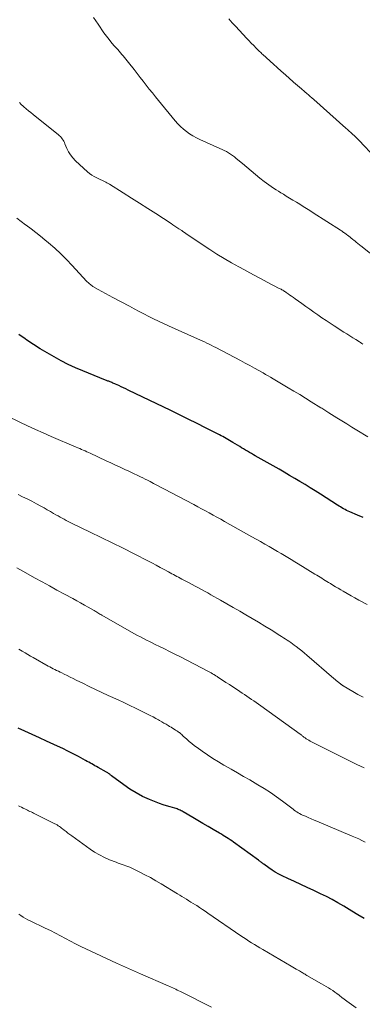
# Model space of a CAD drawing. Units: feet. Extents: x 1935117 to 1940022, y 585000 to 586084.
# Drawn here: x 1935668 to 1935740, y 585294 to 585500 of the extents above; entities that cross this region are included whole.
import ezdxf

# ---------------------------------------------------------------- set-up
doc = ezdxf.new("R2010")
doc.units = ezdxf.units.FT
doc.header["$LTSCALE"] = 100
doc.header["$MEASUREMENT"] = 0
doc.layers.add('CONTOUR INDEX', color=32, linetype='Continuous', lineweight=25)
doc.layers.add('CONTOUR INTERMEDIATE', color=40, linetype='Continuous', lineweight=15)

msp = doc.modelspace()

# ---------------------------------------------------------------- linework, layer by layer
at = {"layer": 'CONTOUR INDEX', "flags": 128}
for points, elevation in [([(1935740.03, 585395.98), (1935738.87, 585396.47), (1935737.23, 585397.17), (1935736.9, 585397.32), (1935736.57, 585397.47), (1935736.24, 585397.63), (1935735.93, 585397.81), (1935735.61, 585397.98), (1935735.3, 585398.17), (1935734.99, 585398.36), (1935734.68, 585398.55), (1935731.08, 585400.85), (1935730.01, 585401.53), (1935728.94, 585402.2), (1935727.87, 585402.85), (1935726.79, 585403.51), (1935725.71, 585404.15), (1935724.62, 585404.79), (1935723.53, 585405.42), (1935722.44, 585406.05), (1935717.46, 585408.88), (1935717.05, 585409.11), (1935716.64, 585409.35), (1935716.23, 585409.59), (1935715.82, 585409.82), (1935715.41, 585410.07), (1935715.01, 585410.31), (1935714.6, 585410.55), (1935714.2, 585410.8), (1935712.76, 585411.68), (1935712.41, 585411.89), (1935712.07, 585412.09), (1935711.73, 585412.29), (1935711.38, 585412.49), (1935711.03, 585412.69), (1935710.68, 585412.88), (1935710.32, 585413.07), (1935709.97, 585413.25), (1935707.07, 585414.73), (1935705.26, 585415.64), (1935703.44, 585416.55), (1935701.62, 585417.44), (1935699.79, 585418.32), (1935690.85, 585422.6), (1935690.36, 585422.84), (1935689.86, 585423.08), (1935689.36, 585423.31), (1935688.86, 585423.55), (1935688.23, 585423.84), (1935688.04, 585423.93), (1935687.86, 585424.01), (1935687.67, 585424.09), (1935687.48, 585424.17), (1935687.43, 585424.19), (1935687.27, 585424.26), (1935687.11, 585424.32), (1935686.94, 585424.39), (1935686.77, 585424.45), (1935686.61, 585424.51), (1935686.44, 585424.57), (1935686.28, 585424.64), (1935686.11, 585424.7), (1935681.37, 585426.62), (1935679.83, 585427.28), (1935678.3, 585427.98), (1935676.81, 585428.74), (1935675.34, 585429.54), (1935673.89, 585430.38), (1935672.45, 585431.25), (1935671.04, 585432.15), (1935669.64, 585433.08), (1935669.27, 585433.33), (1935667.95, 585434.23)], 1080), ([(1935740.25, 585312.13), (1935738.96, 585312.92), (1935737.67, 585313.7), (1935735.96, 585314.74), (1935734.77, 585315.43), (1935733.57, 585316.1), (1935732.35, 585316.73), (1935731.12, 585317.33), (1935729.68, 585318.01), (1935728.34, 585318.64), (1935726.99, 585319.26), (1935725.65, 585319.89), (1935724.3, 585320.51), (1935723.11, 585321.06), (1935722.37, 585321.42), (1935721.65, 585321.81), (1935720.96, 585322.25), (1935720.28, 585322.71), (1935719.22, 585323.48), (1935719.08, 585323.58), (1935718.95, 585323.68), (1935718.82, 585323.79), (1935718.69, 585323.89), (1935718.56, 585324), (1935718.43, 585324.11), (1935718.3, 585324.21), (1935718.16, 585324.31), (1935712.87, 585328.12), (1935712.52, 585328.37), (1935712.17, 585328.61), (1935711.81, 585328.84), (1935711.45, 585329.07), (1935711.09, 585329.3), (1935710.72, 585329.52), (1935710.36, 585329.74), (1935709.99, 585329.96), (1935708.61, 585330.77), (1935707.56, 585331.4), (1935706.5, 585332.02), (1935705.44, 585332.64), (1935704.38, 585333.26), (1935702.38, 585334.44), (1935702.18, 585334.56), (1935701.97, 585334.67), (1935701.75, 585334.77), (1935701.54, 585334.87), (1935701.32, 585334.95), (1935701.1, 585335.04), (1935700.87, 585335.11), (1935700.65, 585335.18), (1935699.62, 585335.46), (1935698.88, 585335.68), (1935698.14, 585335.92), (1935697.42, 585336.18), (1935696.7, 585336.46), (1935695.28, 585337.04), (1935693.88, 585337.68), (1935692.53, 585338.38), (1935691.23, 585339.18), (1935689.97, 585340.06), (1935687.37, 585342), (1935687.24, 585342.1), (1935687.11, 585342.2), (1935686.98, 585342.3), (1935686.85, 585342.39), (1935686.72, 585342.49), (1935686.58, 585342.58), (1935686.45, 585342.67), (1935686.31, 585342.75), (1935684.55, 585343.72), (1935684.23, 585343.9), (1935683.9, 585344.09), (1935683.58, 585344.27), (1935683.25, 585344.45), (1935682.93, 585344.63), (1935682.6, 585344.81), (1935682.27, 585344.99), (1935681.94, 585345.17), (1935680.43, 585345.98), (1935679.35, 585346.55), (1935678.25, 585347.11), (1935677.15, 585347.65), (1935676.04, 585348.18), (1935675.27, 585348.54), (1935673.76, 585349.23), (1935672.26, 585349.92), (1935670.76, 585350.61), (1935669.25, 585351.29), (1935667.8, 585351.94)], 1060)]:
    msp.add_lwpolyline(points, dxfattribs=dict(at, elevation=elevation))
at = {"layer": 'CONTOUR INTERMEDIATE', "flags": 128}
for points, elevation in [([(1935747.55, 585446.44), (1935739.55, 585452.79), (1935739.37, 585452.93), (1935739.2, 585453.07), (1935739.02, 585453.21), (1935738.85, 585453.35), (1935738.68, 585453.5), (1935738.5, 585453.64), (1935738.33, 585453.78), (1935738.15, 585453.91), (1935737.82, 585454.17), (1935737.56, 585454.37), (1935737.31, 585454.57), (1935737.05, 585454.77), (1935736.79, 585454.97), (1935736.57, 585455.13), (1935736.42, 585455.25), (1935736.27, 585455.36), (1935736.11, 585455.48), (1935735.95, 585455.59), (1935735.8, 585455.7), (1935735.64, 585455.81), (1935735.48, 585455.92), (1935735.32, 585456.03), (1935729.56, 585459.69), (1935728.86, 585460.14), (1935728.16, 585460.58), (1935727.46, 585461.02), (1935726.76, 585461.45), (1935726.06, 585461.89), (1935725.35, 585462.32), (1935724.65, 585462.75), (1935723.94, 585463.18), (1935723.35, 585463.54), (1935722.83, 585463.85), (1935722.32, 585464.17), (1935721.81, 585464.49), (1935721.3, 585464.81), (1935720.79, 585465.14), (1935720.3, 585465.49), (1935719.81, 585465.85), (1935719.34, 585466.22), (1935718.44, 585466.95), (1935717.53, 585467.69), (1935716.62, 585468.44), (1935715.71, 585469.2), (1935714.8, 585469.96), (1935713.49, 585471.06), (1935713.1, 585471.38), (1935712.69, 585471.68), (1935712.28, 585471.96), (1935711.85, 585472.22), (1935711.41, 585472.47), (1935710.97, 585472.71), (1935710.52, 585472.93), (1935710.06, 585473.14), (1935705.86, 585474.99), (1935705.12, 585475.35), (1935704.41, 585475.74), (1935703.72, 585476.17), (1935703.06, 585476.64), (1935702.42, 585477.16), (1935701.82, 585477.7), (1935701.25, 585478.29), (1935700.71, 585478.9), (1935697.22, 585483.15), (1935696.56, 585483.95), (1935695.91, 585484.75), (1935695.27, 585485.55), (1935694.63, 585486.35), (1935693.99, 585487.16), (1935693.35, 585487.97), (1935692.72, 585488.79), (1935692.09, 585489.6), (1935690.92, 585491.12), (1935690.65, 585491.47), (1935690.38, 585491.81), (1935690.1, 585492.14), (1935689.81, 585492.47), (1935689.52, 585492.8), (1935689.23, 585493.13), (1935688.94, 585493.46), (1935688.65, 585493.78), (1935688.02, 585494.48), (1935687.43, 585495.17), (1935686.86, 585495.87), (1935686.31, 585496.59), (1935685.78, 585497.32), (1935684.56, 585499.09), (1935683.59, 585500.47)], 1092), ([(1935742.59, 585471.19), (1935739.17, 585474.8), (1935739.06, 585474.92), (1935738.95, 585475.04), (1935738.83, 585475.16), (1935738.71, 585475.28), (1935738.6, 585475.4), (1935738.48, 585475.51), (1935738.35, 585475.63), (1935738.23, 585475.74), (1935737.78, 585476.14), (1935737.43, 585476.45), (1935737.08, 585476.76), (1935736.73, 585477.07), (1935736.39, 585477.38), (1935729.68, 585483.36), (1935729.32, 585483.68), (1935728.96, 585484), (1935728.6, 585484.32), (1935728.24, 585484.64), (1935727.85, 585484.98), (1935727.68, 585485.13), (1935727.52, 585485.27), (1935727.34, 585485.41), (1935727.17, 585485.55), (1935727.11, 585485.6), (1935726.96, 585485.71), (1935726.82, 585485.82), (1935726.68, 585485.94), (1935726.54, 585486.05), (1935726.41, 585486.16), (1935726.27, 585486.28), (1935726.13, 585486.4), (1935726, 585486.52), (1935724.59, 585487.77), (1935723.75, 585488.52), (1935722.91, 585489.27), (1935722.07, 585490.03), (1935721.24, 585490.78), (1935719.03, 585492.78), (1935718.86, 585492.94), (1935718.69, 585493.09), (1935718.52, 585493.25), (1935718.36, 585493.41), (1935717.64, 585494.12), (1935717.13, 585494.63), (1935716.61, 585495.15), (1935716.11, 585495.68), (1935715.6, 585496.21), (1935713.38, 585498.59), (1935713.01, 585499), (1935712.64, 585499.41), (1935712.28, 585499.83), (1935711.93, 585500.26)], 1096), ([(1935739.99, 585432.23), (1935739.75, 585432.38), (1935739.5, 585432.54), (1935739.25, 585432.69), (1935738.49, 585433.17), (1935737.86, 585433.56), (1935737.23, 585433.95), (1935736.61, 585434.35), (1935735.98, 585434.75), (1935734, 585436.03), (1935733.14, 585436.6), (1935732.28, 585437.17), (1935731.42, 585437.75), (1935730.57, 585438.33), (1935729.73, 585438.92), (1935728.88, 585439.51), (1935728.04, 585440.11), (1935727.2, 585440.71), (1935725.8, 585441.71), (1935725.44, 585441.97), (1935725.07, 585442.23), (1935724.7, 585442.49), (1935724.33, 585442.74), (1935723.94, 585443.01), (1935723.76, 585443.13), (1935723.58, 585443.24), (1935723.4, 585443.36), (1935723.22, 585443.47), (1935723.03, 585443.57), (1935722.85, 585443.68), (1935722.66, 585443.78), (1935722.47, 585443.88), (1935719.97, 585445.17), (1935718.54, 585445.92), (1935717.11, 585446.68), (1935715.68, 585447.44), (1935714.26, 585448.22), (1935714, 585448.36), (1935712.45, 585449.23), (1935710.93, 585450.12), (1935709.43, 585451.06), (1935707.94, 585452.01), (1935702.96, 585455.31), (1935702.85, 585455.39), (1935702.73, 585455.47), (1935702.62, 585455.55), (1935702.51, 585455.63), (1935702.4, 585455.71), (1935702.28, 585455.79), (1935702.17, 585455.87), (1935702.06, 585455.95), (1935701.47, 585456.35), (1935701.06, 585456.63), (1935700.65, 585456.9), (1935700.23, 585457.17), (1935699.82, 585457.44), (1935696.63, 585459.5), (1935694.93, 585460.59), (1935693.23, 585461.67), (1935691.53, 585462.75), (1935689.83, 585463.82), (1935686.91, 585465.66), (1935686.66, 585465.81), (1935686.41, 585465.96), (1935686.15, 585466.09), (1935685.9, 585466.22), (1935685.63, 585466.35), (1935685.37, 585466.47), (1935685.11, 585466.59), (1935684.84, 585466.71), (1935684.28, 585466.96), (1935683.75, 585467.23), (1935683.24, 585467.53), (1935682.77, 585467.87), (1935682.31, 585468.26), (1935679.83, 585470.56), (1935679.28, 585471.14), (1935678.78, 585471.76), (1935678.37, 585472.44), (1935678.02, 585473.15), (1935677.62, 585474.09), (1935677.5, 585474.36), (1935677.36, 585474.63), (1935677.21, 585474.89), (1935677.05, 585475.14), (1935676.87, 585475.37), (1935676.68, 585475.6), (1935676.47, 585475.8), (1935676.24, 585476), (1935670.97, 585480.21), (1935670.48, 585480.61), (1935669.99, 585481.01), (1935669.51, 585481.42), (1935669.03, 585481.84), (1935668.86, 585481.99), (1935668.48, 585482.34), (1935668.11, 585482.7)], 1088), ([(1935741.02, 585412.87), (1935738.75, 585414.24), (1935737.69, 585414.88), (1935736.63, 585415.53), (1935735.58, 585416.18), (1935734.52, 585416.83), (1935732.83, 585417.87), (1935732.62, 585418.01), (1935732.41, 585418.14), (1935732.2, 585418.27), (1935731.99, 585418.4), (1935731.78, 585418.53), (1935731.57, 585418.67), (1935731.36, 585418.8), (1935731.15, 585418.93), (1935729.17, 585420.17), (1935727.97, 585420.92), (1935726.77, 585421.66), (1935725.56, 585422.39), (1935724.35, 585423.11), (1935721.19, 585424.99), (1935720.67, 585425.3), (1935720.14, 585425.6), (1935719.61, 585425.9), (1935719.08, 585426.2), (1935718.23, 585426.68), (1935717.27, 585427.21), (1935716.3, 585427.74), (1935715.33, 585428.26), (1935714.36, 585428.78), (1935709.19, 585431.5), (1935708.72, 585431.75), (1935708.25, 585431.99), (1935707.77, 585432.22), (1935707.29, 585432.45), (1935706.81, 585432.67), (1935706.33, 585432.89), (1935705.84, 585433.11), (1935705.36, 585433.33), (1935699.28, 585436.03), (1935698.23, 585436.51), (1935697.2, 585436.99), (1935696.17, 585437.49), (1935695.15, 585438), (1935694.13, 585438.53), (1935693.12, 585439.06), (1935692.11, 585439.59), (1935691.1, 585440.13), (1935687.63, 585441.99), (1935686.87, 585442.41), (1935686.11, 585442.82), (1935685.36, 585443.24), (1935684.6, 585443.66), (1935683.48, 585444.3), (1935683.29, 585444.41), (1935683.11, 585444.53), (1935682.94, 585444.66), (1935682.77, 585444.8), (1935682.6, 585444.95), (1935682.45, 585445.1), (1935682.29, 585445.25), (1935682.14, 585445.41), (1935679.14, 585448.67), (1935677.96, 585449.91), (1935676.74, 585451.12), (1935675.47, 585452.28), (1935674.17, 585453.4), (1935673.42, 585454.02), (1935672.47, 585454.8), (1935671.5, 585455.57), (1935670.52, 585456.33), (1935669.53, 585457.07), (1935669.37, 585457.19), (1935668.46, 585457.87), (1935667.56, 585458.55)], 1084), ([(1935740.86, 585377.77), (1935739.13, 585378.72), (1935738.32, 585379.17), (1935737.5, 585379.63), (1935736.68, 585380.09), (1935735.87, 585380.56), (1935735.35, 585380.86), (1935734.8, 585381.18), (1935734.25, 585381.5), (1935733.71, 585381.83), (1935733.17, 585382.15), (1935732.8, 585382.38), (1935732.45, 585382.6), (1935732.09, 585382.82), (1935731.74, 585383.04), (1935731.38, 585383.26), (1935731.02, 585383.48), (1935730.67, 585383.7), (1935730.31, 585383.92), (1935729.95, 585384.14), (1935726.43, 585386.3), (1935725.71, 585386.74), (1935725, 585387.17), (1935724.29, 585387.6), (1935723.57, 585388.03), (1935722.86, 585388.46), (1935722.14, 585388.88), (1935721.42, 585389.3), (1935720.69, 585389.72), (1935720.35, 585389.92), (1935719.45, 585390.43), (1935718.55, 585390.94), (1935717.65, 585391.45), (1935716.75, 585391.96), (1935711.04, 585395.15), (1935710.24, 585395.6), (1935709.44, 585396.04), (1935708.63, 585396.48), (1935707.83, 585396.92), (1935707.02, 585397.36), (1935706.21, 585397.8), (1935705.4, 585398.23), (1935704.59, 585398.66), (1935699.61, 585401.3), (1935698.75, 585401.76), (1935697.88, 585402.21), (1935697.02, 585402.66), (1935696.16, 585403.11), (1935695.42, 585403.49), (1935694.92, 585403.75), (1935694.42, 585404), (1935693.92, 585404.26), (1935693.41, 585404.5), (1935693.27, 585404.57), (1935692.7, 585404.85), (1935692.12, 585405.12), (1935691.54, 585405.39), (1935690.96, 585405.66), (1935690.15, 585406.03), (1935689.17, 585406.48), (1935688.18, 585406.93), (1935687.2, 585407.39), (1935686.22, 585407.84), (1935682.91, 585409.39), (1935682.55, 585409.56), (1935682.18, 585409.72), (1935681.82, 585409.89), (1935681.45, 585410.05), (1935681.08, 585410.21), (1935680.71, 585410.37), (1935680.34, 585410.53), (1935679.98, 585410.69), (1935674.73, 585412.93), (1935673.07, 585413.65), (1935671.42, 585414.38), (1935669.78, 585415.14), (1935668.15, 585415.91), (1935665.42, 585417.22)], 1076), ([(1935740.02, 585358.38), (1935738.95, 585359), (1935737.88, 585359.62), (1935735.88, 585360.79), (1935735.81, 585360.83), (1935735.75, 585360.87), (1935735.68, 585360.91), (1935735.62, 585360.95), (1935735.55, 585360.99), (1935735.49, 585361.04), (1935735.43, 585361.08), (1935735.37, 585361.13), (1935734.95, 585361.47), (1935734.68, 585361.68), (1935734.42, 585361.9), (1935734.15, 585362.12), (1935733.89, 585362.35), (1935728.28, 585367.17), (1935727.73, 585367.63), (1935727.17, 585368.09), (1935726.61, 585368.54), (1935726.04, 585368.98), (1935725.61, 585369.31), (1935725.24, 585369.58), (1935724.87, 585369.85), (1935724.5, 585370.1), (1935724.12, 585370.36), (1935723.74, 585370.6), (1935723.35, 585370.85), (1935722.97, 585371.09), (1935722.58, 585371.33), (1935720.75, 585372.46), (1935719.45, 585373.27), (1935718.14, 585374.06), (1935716.83, 585374.85), (1935715.51, 585375.64), (1935714.19, 585376.42), (1935712.86, 585377.19), (1935711.53, 585377.95), (1935710.19, 585378.7), (1935708.15, 585379.84), (1935707.5, 585380.2), (1935706.85, 585380.55), (1935706.2, 585380.9), (1935705.55, 585381.25), (1935704.89, 585381.6), (1935704.24, 585381.95), (1935703.59, 585382.29), (1935702.94, 585382.64), (1935702.1, 585383.09), (1935701.75, 585383.28), (1935701.4, 585383.47), (1935701.05, 585383.66), (1935700.7, 585383.85), (1935700.36, 585384.04), (1935700.01, 585384.23), (1935699.66, 585384.41), (1935699.31, 585384.6), (1935698.37, 585385.11), (1935697.55, 585385.55), (1935696.73, 585385.99), (1935695.91, 585386.42), (1935695.08, 585386.85), (1935692.09, 585388.38), (1935689.81, 585389.54), (1935687.51, 585390.69), (1935685.21, 585391.82), (1935682.9, 585392.94), (1935679.14, 585394.74), (1935678.71, 585394.95), (1935678.28, 585395.16), (1935677.85, 585395.38), (1935677.42, 585395.6), (1935677, 585395.83), (1935676.58, 585396.06), (1935676.16, 585396.3), (1935675.74, 585396.54), (1935675.24, 585396.83), (1935674.58, 585397.22), (1935673.91, 585397.6), (1935673.23, 585397.98), (1935672.56, 585398.35), (1935671.64, 585398.85), (1935670.69, 585399.36), (1935669.73, 585399.85), (1935668.76, 585400.33), (1935667.79, 585400.8)], 1072), ([(1935740.22, 585343.61), (1935739.48, 585343.96), (1935738.74, 585344.32), (1935729.2, 585349.09), (1935728.92, 585349.23), (1935728.65, 585349.39), (1935728.39, 585349.55), (1935728.13, 585349.72), (1935727.9, 585349.88), (1935727.76, 585349.98), (1935727.63, 585350.08), (1935727.5, 585350.18), (1935727.37, 585350.28), (1935727.24, 585350.39), (1935727.11, 585350.49), (1935726.98, 585350.59), (1935726.85, 585350.69), (1935718.62, 585356.61), (1935718.14, 585356.95), (1935717.66, 585357.29), (1935717.18, 585357.63), (1935716.69, 585357.96), (1935716.2, 585358.29), (1935715.71, 585358.62), (1935715.22, 585358.94), (1935714.73, 585359.27), (1935714.25, 585359.58), (1935713.51, 585360.06), (1935712.78, 585360.54), (1935712.04, 585361.03), (1935711.31, 585361.51), (1935709.57, 585362.66), (1935709.45, 585362.73), (1935709.33, 585362.81), (1935709.22, 585362.88), (1935709.1, 585362.95), (1935708.78, 585363.14), (1935708.5, 585363.31), (1935708.22, 585363.47), (1935707.93, 585363.62), (1935707.64, 585363.78), (1935701.65, 585366.89), (1935700.59, 585367.43), (1935699.53, 585367.96), (1935698.47, 585368.49), (1935697.41, 585369.01), (1935696.53, 585369.44), (1935695.9, 585369.74), (1935695.28, 585370.05), (1935694.66, 585370.36), (1935694.03, 585370.68), (1935693.42, 585371), (1935692.8, 585371.32), (1935692.19, 585371.66), (1935691.58, 585372), (1935685.36, 585375.56), (1935685.15, 585375.68), (1935684.94, 585375.8), (1935684.73, 585375.92), (1935684.53, 585376.05), (1935684.47, 585376.08), (1935684.29, 585376.19), (1935684.11, 585376.29), (1935683.93, 585376.4), (1935683.75, 585376.5), (1935682.5, 585377.21), (1935681.7, 585377.67), (1935680.89, 585378.12), (1935680.08, 585378.57), (1935679.27, 585379.01), (1935677.49, 585379.97), (1935675.93, 585380.81), (1935674.37, 585381.67), (1935672.81, 585382.53), (1935671.26, 585383.39), (1935669.41, 585384.43), (1935668.78, 585384.78), (1935668.15, 585385.12), (1935667.52, 585385.46)], 1068), ([(1935740.46, 585328.09), (1935739.79, 585328.44), (1935739.11, 585328.77), (1935738.43, 585329.08), (1935737.74, 585329.38), (1935730.37, 585332.47), (1935729.76, 585332.73), (1935729.15, 585332.99), (1935728.55, 585333.25), (1935727.94, 585333.51), (1935727.34, 585333.77), (1935727.04, 585333.91), (1935726.74, 585334.06), (1935726.46, 585334.23), (1935726.17, 585334.41), (1935725.9, 585334.6), (1935725.63, 585334.79), (1935725.36, 585334.99), (1935725.09, 585335.19), (1935723.15, 585336.66), (1935721.9, 585337.58), (1935720.63, 585338.47), (1935719.33, 585339.3), (1935718, 585340.11), (1935716.3, 585341.1), (1935715.01, 585341.85), (1935713.72, 585342.6), (1935712.43, 585343.34), (1935711.14, 585344.08), (1935710.89, 585344.23), (1935709.73, 585344.91), (1935708.58, 585345.61), (1935707.45, 585346.35), (1935706.34, 585347.11), (1935705.29, 585347.86), (1935704.72, 585348.27), (1935704.17, 585348.7), (1935703.63, 585349.16), (1935703.1, 585349.62), (1935702.39, 585350.28), (1935702.23, 585350.43), (1935702.07, 585350.58), (1935701.9, 585350.72), (1935701.74, 585350.86), (1935701.57, 585351), (1935701.4, 585351.13), (1935701.22, 585351.26), (1935701.04, 585351.38), (1935700.78, 585351.54), (1935700.47, 585351.74), (1935700.15, 585351.93), (1935699.83, 585352.12), (1935699.52, 585352.31), (1935699.24, 585352.47), (1935698.78, 585352.74), (1935698.33, 585353), (1935697.87, 585353.27), (1935697.41, 585353.53), (1935697.2, 585353.65), (1935696.63, 585353.97), (1935696.06, 585354.28), (1935695.48, 585354.58), (1935694.9, 585354.87), (1935693.63, 585355.5), (1935692.41, 585356.1), (1935691.19, 585356.69), (1935689.96, 585357.27), (1935688.73, 585357.84), (1935686.69, 585358.78), (1935685.36, 585359.4), (1935684.03, 585360.03), (1935682.7, 585360.66), (1935681.38, 585361.31), (1935679.99, 585361.99), (1935679.36, 585362.3), (1935678.74, 585362.6), (1935678.11, 585362.91), (1935677.48, 585363.21), (1935676.95, 585363.47), (1935676.59, 585363.64), (1935676.23, 585363.82), (1935675.87, 585363.99), (1935675.52, 585364.17), (1935675.16, 585364.35), (1935674.81, 585364.54), (1935674.46, 585364.73), (1935674.11, 585364.92), (1935670.98, 585366.7), (1935670.41, 585367.02), (1935669.83, 585367.35), (1935669.26, 585367.68), (1935668.69, 585368.02), (1935668.33, 585368.22), (1935667.94, 585368.45)], 1064), ([(1935738.61, 585293.44), (1935737.09, 585294.52), (1935736.59, 585294.89), (1935736.09, 585295.26), (1935735.6, 585295.64), (1935735.11, 585296.02), (1935734.99, 585296.12), (1935734.56, 585296.45), (1935734.12, 585296.77), (1935733.67, 585297.07), (1935733.21, 585297.36), (1935732.75, 585297.64), (1935732.28, 585297.92), (1935731.81, 585298.19), (1935731.34, 585298.47), (1935728.26, 585300.26), (1935728.06, 585300.37), (1935727.87, 585300.48), (1935727.68, 585300.6), (1935727.49, 585300.71), (1935727.3, 585300.83), (1935727.11, 585300.94), (1935726.92, 585301.06), (1935726.73, 585301.17), (1935726.4, 585301.36), (1935726.05, 585301.56), (1935725.7, 585301.77), (1935725.34, 585301.98), (1935724.99, 585302.18), (1935719.02, 585305.65), (1935718.44, 585306), (1935717.86, 585306.35), (1935717.28, 585306.7), (1935716.7, 585307.06), (1935716.13, 585307.43), (1935715.56, 585307.8), (1935715, 585308.17), (1935714.44, 585308.55), (1935707.55, 585313.26), (1935706.96, 585313.66), (1935706.38, 585314.05), (1935705.79, 585314.44), (1935705.19, 585314.83), (1935704.93, 585314.99), (1935704.47, 585315.29), (1935704, 585315.58), (1935703.53, 585315.87), (1935703.06, 585316.16), (1935702.59, 585316.45), (1935702.11, 585316.73), (1935701.64, 585317.02), (1935701.17, 585317.3), (1935697.76, 585319.37), (1935696.63, 585320.04), (1935695.49, 585320.69), (1935694.33, 585321.3), (1935693.17, 585321.9), (1935691.6, 585322.67), (1935691.2, 585322.85), (1935690.8, 585323.02), (1935690.39, 585323.17), (1935689.98, 585323.31), (1935689.56, 585323.44), (1935689.14, 585323.58), (1935688.73, 585323.73), (1935688.32, 585323.89), (1935686.95, 585324.43), (1935685.88, 585324.9), (1935684.83, 585325.42), (1935683.83, 585326.02), (1935682.86, 585326.67), (1935679.06, 585329.4), (1935678.65, 585329.7), (1935678.25, 585330), (1935677.86, 585330.3), (1935677.47, 585330.61), (1935677.13, 585330.89), (1935676.91, 585331.06), (1935676.68, 585331.23), (1935676.45, 585331.39), (1935676.21, 585331.54), (1935675.97, 585331.69), (1935675.73, 585331.83), (1935675.48, 585331.96), (1935675.23, 585332.09), (1935671.05, 585334.15), (1935670.79, 585334.28), (1935670.53, 585334.41), (1935670.27, 585334.54), (1935670.01, 585334.67), (1935669.99, 585334.68), (1935669.74, 585334.8), (1935669.48, 585334.92), (1935669.23, 585335.05), (1935668.98, 585335.17), (1935668.84, 585335.24), (1935668.52, 585335.4), (1935668.2, 585335.55), (1935667.88, 585335.71)], 1056), ([(1935708.3, 585293.63), (1935701.77, 585296.88), (1935701.45, 585297.04), (1935701.14, 585297.19), (1935700.82, 585297.34), (1935700.5, 585297.48), (1935700.18, 585297.62), (1935699.86, 585297.76), (1935699.54, 585297.9), (1935699.22, 585298.04), (1935693.41, 585300.58), (1935692.78, 585300.85), (1935692.15, 585301.13), (1935691.52, 585301.4), (1935690.89, 585301.67), (1935690.27, 585301.94), (1935689.64, 585302.22), (1935689.01, 585302.51), (1935688.39, 585302.8), (1935682, 585305.8), (1935680.92, 585306.32), (1935679.85, 585306.85), (1935678.8, 585307.39), (1935677.74, 585307.95), (1935676.69, 585308.51), (1935675.63, 585309.06), (1935674.57, 585309.6), (1935673.5, 585310.12), (1935670.36, 585311.63), (1935669.86, 585311.89), (1935669.36, 585312.16), (1935668.87, 585312.45), (1935668.39, 585312.75), (1935667.93, 585313.08)], 1052)]:
    msp.add_lwpolyline(points, dxfattribs=dict(at, elevation=elevation))

doc.saveas('drawing.dxf')
